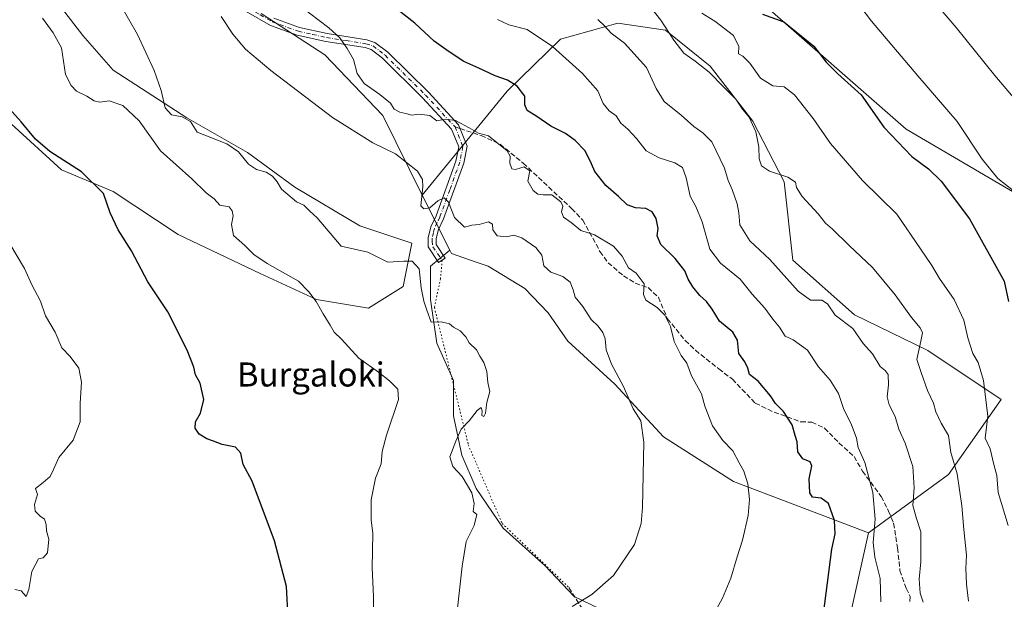
# Model space of a CAD drawing. Units: metres. Extents: x 607700 to 611168, y 4713074 to 4715441.
# Drawn here: x 608703 to 609030, y 4713532 to 4713724 of the extents above; entities that cross this region are included whole.
import ezdxf
from ezdxf.enums import TextEntityAlignment as Align

# ---------------------------------------------------------------- set-up
doc = ezdxf.new("R2010")
doc.units = ezdxf.units.M
doc.header["$MEASUREMENT"] = 0
for name, pattern in [('DGN Style 3', [2.307223458686699, 1.648016756204785, -0.6592067024819142]), ('DGN Style 4', [2.6384748266838614, 1.318413404963828, -0.6592067024819142, 0.001648016756204785, -0.6592067024819142]), ('DGN Style 5', [1.1536117293433497, 0.4944050268614355, -0.6592067024819142])]:
    doc.linetypes.add(name, pattern=pattern)
for name, color, linetype, lineweight in [('Camino Cxs', 7, 'Continuous', 0), ('Camino eje', 30, 'DGN Style 4', 13), ('Cultivos herbáceos CxS', 92, 'Continuous', 0), ('Curva de nivel maestra', 30, 'Continuous', 30), ('Curva de nivel normal', 30, 'Continuous', 0), ('Matorral CxS', 135, 'Continuous', 0), ('Senda', 7, 'DGN Style 3', 0), ('Senda no paivmentada conexión', 7, 'DGN Style 3', 0), ('Senda virtual', 7, 'DGN Style 5', 0), ('Texto cartográfico', 7, 'Continuous', 0)]:
    doc.layers.add(name, color=color, linetype=linetype, lineweight=lineweight)
doc.styles.add('Style-Arial', font='txt')

# ---------------------------------------------------------------- blocks, each defined once
blk = doc.blocks.new('*U19')
at = {"layer": 'Cultivos herbáceos CxS', "color": 92, "linetype": 'Continuous', "lineweight": 0}
for points in [[(609064.1765000002, 4713737.678099999, 597.7259000000049), (609110.9687000001, 4713690.858700001, 598.0348999999987), (609145.2077000003, 4713693.319300001, 601.5331000000006), (609164.5571, 4713668.945900001, 605.2957000000024), (609135.3683000002, 4713668.0033, 600.8341999999975), (609130.8421, 4713642.864700001, 600.9976000000024), (609123.0104, 4713657.658700001, 598.2608999999939), (609118.5729, 4713659.433900001, 597.6166999999987), (609108.6344999997, 4713663.4099, 595.3252999999969), (609104.3213000001, 4713649.0339, 593.2881000000052), (609104.3208999997, 4713627.470100001, 593.3727000000072), (609098.5708999997, 4713615.9691, 592.3880000000064), (609088.8967000004, 4713619.009299999, 590.2648999999947), (609079.1201, 4713639.873299999, 587.7744999999995), (609065.0043000003, 4713649.8915, 585.3879000000015), (609040.6754999999, 4713662.343699999, 581.5022000000026), (608997.1029000003, 4713687.938100001, 577.4474999999948), (608948.2525000004, 4713730.6315, 575.4351000000024)], [(608699.7417000001, 4713689.6895, 523.7550000000047), (608716.3947000002, 4713674.4155, 524.1166999999987), (608733.6409, 4713667.225099999, 526.0813999999956), (608755.1977000004, 4713652.8465, 527.5899999999965), (608782.5037000002, 4713639.9047, 529.2425999999978), (608801.1854999998, 4713631.276500001, 530.2161999999954), (608818.4313000003, 4713628.4003, 531.7353000000003), (608829.9287, 4713635.590299999, 533.3892000000051), (608832.8038999997, 4713649.9691, 536.9876999999979), (608815.5582999998, 4713655.7215, 536.7955999999976), (608794.0006999997, 4713668.662699999, 536.2119999999995), (608778.1920999996, 4713680.1657, 535.8047999999981), (608758.0722000003, 4713691.669700001, 535.1965000000055), (608733.6413000004, 4713707.4869, 533.7596000000049), (608723.5815000003, 4713718.989900001, 532.7887999999948), (608712.6438999996, 4713733.2501, 531.4251999999979)], [(608782.7556999996, 4713726.3595, 543.0893999999971), (608803.9155000001, 4713712.602700001, 544.1140000000014), (608823.2342999997, 4713692.473099999, 542.539499999999), (608836.2549000002, 4713665.925100001, 539.6149000000005), (608845.4571000002, 4713647.624500001, 536.8904999999941), (608839.0456999998, 4713642.344699999, 535.9103000000032), (608839.0456999998, 4713631.2919, 535.2621000000072), (608841.1179000001, 4713616.7851, 534.1555999999982), (608846.6441000003, 4713604.3507, 534.2774999999965), (608846.6438999996, 4713592.606899999, 533.5160999999935), (608849.4068999998, 4713579.481899999, 535.1368999999977), (608854.2426000005, 4713568.429099999, 535.4694000000018), (608863.2226999998, 4713555.3037, 536.2296999999963), (608877.0387000004, 4713542.8693, 537.8417000000045), (608886.7096999995, 4713532.506899999, 539.5706000000064), (608901.2165000001, 4713525.598900001, 541.0503999999928)]]:
    blk.add_polyline3d(points, dxfattribs=at)

msp = doc.modelspace()

# ---------------------------------------------------------------- linework, layer by layer
at = {"layer": 'Camino Cxs', "color": 7, "linetype": 'Continuous', "lineweight": 0}
msp.add_polyline3d([(608786.9901000002, 4713724.840100001, 543.6052000000054), (608795.5301000001, 4713721.710100001, 544.2563999999984), (608804.7100999998, 4713719.710100001, 545.0574000000051), (608817.9001000002, 4713717.610099999, 546.7379999999976), (608820.5900999998, 4713716.7601, 547.1300000000047), (608824.8501000004, 4713713.4801, 547.3913999999932), (608838.3201000001, 4713700.1801, 546.6147000000057), (608848.3300999999, 4713689.390100001, 545.3132999999943), (608851.1700999998, 4713682.2501, 544.2384000000021), (608850.0701000001, 4713676.5701, 543.238599999997), (608843.3300999999, 4713658.120100001, 538.9176000000007), (608841.6401000004, 4713654.520099999, 538.0356000000029), (608840.9200999998, 4713651.530099999, 537.3683000000019), (608840.9501, 4713649.600099999, 537.0503999999928), (608843.9501, 4713644.9901, 536.5794000000024), (608841.7200999996, 4713643.540100001, 536.261599999998), (608838.3000999996, 4713648.790100001, 536.7741999999998), (608838.2600999996, 4713651.8301, 537.2526999999973), (608839.1101000002, 4713655.4001, 538.1771000000008), (608840.8800999997, 4713659.140100001, 539.0883999999933), (608847.5000999998, 4713677.280099999, 543.1725000000006), (608848.4101, 4713681.9901, 544.1174000000028), (608846.0401, 4713687.950099999, 544.8800999999949), (608836.4101, 4713698.3301, 546.1646999999939), (608823.1001000004, 4713711.470100001, 546.999299999996), (608819.3400999998, 4713714.370100001, 546.7859999999928), (608817.2901, 4713715.020099999, 546.5068000000028), (608804.2200999996, 4713717.090100001, 544.6710000000021), (608794.7901, 4713719.1501, 543.9340999999986), (608785.8701, 4713722.420100001, 543.2007000000012), (608777.8400999998, 4713727.0001, 542.6359999999986)], dxfattribs=at)
msp.add_polyline3d([(608786.9901000002, 4713724.840100001, 543.6052000000054), (608795.5301000001, 4713721.710100001, 544.2563999999984), (608804.7100999998, 4713719.710100001, 545.0574000000051), (608817.9001000002, 4713717.610099999, 546.7379999999976), (608820.5900999998, 4713716.7601, 547.1300000000047), (608824.8501000004, 4713713.4801, 547.3913999999932), (608838.3201000001, 4713700.1801, 546.6147000000057), (608848.3300999999, 4713689.390100001, 545.3132999999943), (608851.1700999998, 4713682.2501, 544.2384000000021), (608850.0701000001, 4713676.5701, 543.238599999997), (608843.3300999999, 4713658.120100001, 538.9176000000007), (608841.6401000004, 4713654.520099999, 538.0356000000029), (608840.9200999998, 4713651.530099999, 537.3683000000019), (608840.9501, 4713649.600099999, 537.0503999999928), (608843.9501, 4713644.9901, 536.5794000000024), (608841.7200999996, 4713643.540100001, 536.261599999998), (608838.3000999996, 4713648.790100001, 536.7741999999998), (608838.2600999996, 4713651.8301, 537.2526999999973), (608839.1101000002, 4713655.4001, 538.1771000000008), (608840.8800999997, 4713659.140100001, 539.0883999999933), (608847.5000999998, 4713677.280099999, 543.1725000000006), (608848.4101, 4713681.9901, 544.1174000000028), (608846.0401, 4713687.950099999, 544.8800999999949), (608836.4101, 4713698.3301, 546.1646999999939), (608823.1001000004, 4713711.470100001, 546.999299999996), (608819.3400999998, 4713714.370100001, 546.7859999999928), (608817.2901, 4713715.020099999, 546.5068000000028), (608804.2200999996, 4713717.090100001, 544.6710000000021), (608794.7901, 4713719.1501, 543.9340999999986), (608785.8701, 4713722.420100001, 543.2007000000012), (608777.8400999998, 4713727.0001, 542.6359999999986)], dxfattribs=at)
at = {"layer": 'Camino eje', "color": 30, "linetype": 'DGN Style 4', "lineweight": 13}
for points in [[(608751.1518999999, 4713744.701300001, 539.7241000000067), (608754.3151000004, 4713742.895099999, 540.1668000000063), (608758.0915000001, 4713740.778700001, 540.713499999998), (608764.4914999995, 4713737.003699999, 541.6714000000065), (608769.7351000002, 4713734.065099999, 542.3231999999989), (608778.5450999998, 4713728.130100001, 542.842499999999), (608782.4151, 4713725.920100001, 543.031799999997), (608786.4301000005, 4713723.630100001, 543.4036000000051), (608795.1601, 4713720.4301, 544.0957999999955), (608799.8750999998, 4713719.4001, 544.5022999999928), (608804.4650999998, 4713718.4001, 544.858699999997), (608811.0000999998, 4713717.3651, 545.5391999999993), (608817.5950999996, 4713716.315099999, 546.6178999999975), (608819.9650999998, 4713715.565099999, 546.950800000006), (608822.0950999996, 4713713.925100001, 547.1396999999997), (608823.9751000004, 4713712.475099999, 547.1909000000014), (608837.3651000002, 4713699.255100001, 546.3873000000021), (608847.1851000005, 4713688.670100001, 545.0828000000038)], [(608847.1851000005, 4713688.670100001, 545.0828000000038), (608849.7901, 4713682.120100001, 544.1796000000032), (608848.7851, 4713676.925100001, 543.1989999999934), (608845.4151, 4713667.700099999, 541.1701999999932), (608842.1051000003, 4713658.630100001, 538.9709000000003), (608841.2600999996, 4713656.8301, 538.5611000000063), (608840.3750999998, 4713654.960100001, 538.0985999999976), (608840.0151000004, 4713653.465100001, 537.7130000000034), (608839.5900999998, 4713651.6801, 537.3111000000063), (608839.6051000003, 4713650.715100001, 537.1557999999932), (608839.8043000001, 4713648.799699999, 536.8564000000042), (608842.8997, 4713644.3071, 536.4155000000028)]]:
    msp.add_polyline3d(points, dxfattribs=at)
at = {"layer": 'Cultivos herbáceos CxS', "color": 92, "linetype": 'Continuous', "lineweight": 0, "extrusion": (0.0592280242393365, -0.1177879616160449, 0.9912709202044826), "elevation": -518618.0280350544, "flags": 128}
msp.add_lwpolyline([(2661505.710912347, 3903428.111505543), (2661505.710912347, 3903407.447169102)], dxfattribs=at)
at = {"layer": 'Cultivos herbáceos CxS', "color": 92, "linetype": 'Continuous', "lineweight": 0, "extrusion": (-0.01538553884219241, -0.0696045761529774, 0.9974560081392562), "elevation": -336901.8467664815, "flags": 128}
msp.add_lwpolyline([(-422705.6158581651, 4721892.47206097), (-422705.615858165, 4721861.190463937)], dxfattribs=at)
at = {"layer": 'Cultivos herbáceos CxS', "color": 92, "linetype": 'Continuous', "lineweight": 0}
for points in [[(608699.7417000001, 4713689.6895, 523.7550000000047), (608716.3947000002, 4713674.4155, 524.1166999999987), (608733.6409, 4713667.225099999, 526.0813999999956), (608755.1977000004, 4713652.8465, 527.5899999999965), (608782.5037000002, 4713639.9047, 529.2425999999978), (608801.1854999998, 4713631.276500001, 530.2161999999954), (608818.4313000003, 4713628.4003, 531.7353000000003), (608829.9287, 4713635.590299999, 533.3892000000051), (608832.8038999997, 4713649.9691, 536.9876999999979), (608815.5582999998, 4713655.7215, 536.7955999999976), (608794.0006999997, 4713668.662699999, 536.2119999999995), (608778.1920999996, 4713680.1657, 535.8047999999981), (608758.0722000003, 4713691.669700001, 535.1965000000055), (608733.6413000004, 4713707.4869, 533.7596000000049), (608723.5815000003, 4713718.989900001, 532.7887999999948), (608712.6438999996, 4713733.2501, 531.4251999999979)], [(608948.2525000004, 4713730.6315, 575.4351000000024), (608997.1029000003, 4713687.938100001, 577.4474999999948), (609040.6754999999, 4713662.343699999, 581.5022000000026), (609065.0043000003, 4713649.8915, 585.3879000000015), (609079.1201, 4713639.873299999, 587.7744999999995), (609088.8967000004, 4713619.009299999, 590.2648999999947), (609098.5708999997, 4713615.9691, 592.3880000000064), (609104.3208999997, 4713627.470100001, 593.3727000000072), (609104.3213000001, 4713649.0339, 593.2881000000052), (609108.6344999997, 4713663.4099, 595.3252999999969), (609118.5729, 4713659.433900001, 597.6166999999987), (609123.0104, 4713657.658700001, 598.2608999999939), (609130.8421, 4713642.864700001, 600.9976000000024)], [(608782.7556999996, 4713726.3595, 543.0893999999971), (608803.9155000001, 4713712.602700001, 544.1140000000014), (608823.2342999997, 4713692.473099999, 542.539499999999), (608836.2549000002, 4713665.925100001, 539.6149000000005)], [(608901.2165000001, 4713525.598900001, 541.0503999999928), (608886.7096999995, 4713532.506899999, 539.5706000000064), (608877.0387000004, 4713542.8693, 537.8417000000045), (608863.2226999998, 4713555.3037, 536.2296999999963), (608854.2426000005, 4713568.429099999, 535.4694000000018), (608849.4068999998, 4713579.481899999, 535.1368999999977), (608846.6438999996, 4713592.606899999, 533.5160999999935), (608846.6441000003, 4713604.3507, 534.2774999999965), (608841.1179000001, 4713616.7851, 534.1555999999982), (608839.0456999998, 4713631.2919, 535.2621000000072), (608839.0456999998, 4713642.344699999, 535.9103000000032), (608845.4571000002, 4713647.624500001, 536.8904999999941), (608845.9886999996, 4713646.567500001, 536.7623000000021), (608854.2273000004, 4713643.709100001, 536.7986999999994), (608858.1605000002, 4713642.344900001, 537.0406999999977), (608870.3904999997, 4713634.945900001, 537.5786999999982), (608878.1772999996, 4713626.829299999, 537.7170000000042), (608884.7143000001, 4713617.419700001, 538.0084999999963), (608900.2528999997, 4713603.092499999, 539.4631999999983), (608916.4863, 4713585.601700001, 541.0478000000003), (608939.6732999999, 4713570.779899999, 544.3977000000014), (608984.5465000002, 4713553.746900001, 554.0288), (608977.8120999997, 4713523.280300001, 551.7988999999943)], [(608845.4571000002, 4713647.624500001, 536.8904999999941), (608839.0456999998, 4713642.344699999, 535.9103000000032), (608839.0456999998, 4713631.2919, 535.2621000000072), (608841.1179000001, 4713616.7851, 534.1555999999982), (608846.6441000003, 4713604.3507, 534.2774999999965), (608846.6438999996, 4713592.606899999, 533.5160999999935), (608849.4068999998, 4713579.481899999, 535.1368999999977), (608854.2426000005, 4713568.429099999, 535.4694000000018), (608863.2226999998, 4713555.3037, 536.2296999999963), (608877.0387000004, 4713542.8693, 537.8417000000045), (608886.7096999995, 4713532.506899999, 539.5706000000064), (608901.2165000001, 4713525.598900001, 541.0503999999928)], [(608845.4571000002, 4713647.624500001, 536.8904999999941), (608839.0456999998, 4713642.344699999, 535.9103000000032), (608839.0456999998, 4713631.2919, 535.2621000000072), (608841.1179000001, 4713616.7851, 534.1555999999982), (608846.6441000003, 4713604.3507, 534.2774999999965), (608846.6438999996, 4713592.606899999, 533.5160999999935), (608849.4068999998, 4713579.481899999, 535.1368999999977), (608854.2426000005, 4713568.429099999, 535.4694000000018), (608863.2226999998, 4713555.3037, 536.2296999999963), (608877.0387000004, 4713542.8693, 537.8417000000045), (608886.7096999995, 4713532.506899999, 539.5706000000064), (608901.2165000001, 4713525.598900001, 541.0503999999928)], [(608845.4571000002, 4713647.624500001, 536.8904999999941), (608845.9886999996, 4713646.567500001, 536.7623000000021), (608854.2273000004, 4713643.709100001, 536.7986999999994), (608858.1605000002, 4713642.344900001, 537.0406999999977), (608870.3904999997, 4713634.945900001, 537.5786999999982), (608878.1772999996, 4713626.829299999, 537.7170000000042), (608884.7143000001, 4713617.419700001, 538.0084999999963), (608900.2528999997, 4713603.092499999, 539.4631999999983), (608916.4863, 4713585.601700001, 541.0478000000003), (608939.6732999999, 4713570.779899999, 544.3977000000014), (608984.5465000002, 4713553.746900001, 554.0288)]]:
    msp.add_polyline3d(points, dxfattribs=at)
at = {"layer": 'Curva de nivel maestra', "color": 30, "linetype": 'Continuous', "lineweight": 30, "flags": 128}
for points, elevation in [([(608969.5899999999, 4713526.780099999), (608970.9800000006, 4713537.120100001), (608972.3499999996, 4713548.2601), (608973.4600000001, 4713553.4101), (608973.2699999996, 4713557.800100001), (608971.3099999996, 4713563.4801), (608968.8300000001, 4713565.2301), (608965.9500000002, 4713565.5601), (608965.0199999996, 4713567.050100001), (608964.8899999997, 4713571.630100001), (608965.7199999997, 4713575.9301), (608965.1900000004, 4713577.280099999), (608962.7000000002, 4713578.3101), (608961.04, 4713580.600099999), (608960.8799999999, 4713583.970100001), (608960.2300000006, 4713586.120100001), (608959.2400000002, 4713589.610099999), (608956.3399999999, 4713594.0101), (608953.6699999999, 4713596.720100001), (608951.9900000002, 4713599.300100001), (608947.9000000004, 4713604.1801), (608945.04, 4713606.340100001), (608944.5099999999, 4713608.4001), (608943.4400000004, 4713610.5001), (608941.5199999996, 4713613.270099999), (608940.9900000002, 4713617.7501), (608939.5, 4713620.4001), (608935.0999999996, 4713624.0801), (608932.6200000001, 4713628.100099999), (608930.7699999996, 4713630.640100001), (608928.5599999996, 4713632.5601), (608926.2199999997, 4713635.5001), (608924.6600000003, 4713638.0801), (608923.5499999998, 4713640.7601), (608920.3200000003, 4713644.860099999), (608915.5099999999, 4713649.610099999), (608914.3099999996, 4713652.420100001), (608914.6299999999, 4713654.8301), (608913.9699999997, 4713658.1601), (608912.7100000001, 4713660.450099999), (608910.5199999996, 4713661.540100001), (608907.1200000001, 4713661.700099999), (608904.4199999999, 4713662.800100001), (608901.5099999999, 4713665.520099999), (608897.2400000002, 4713669.1601), (608893.6500000004, 4713673.8301), (608892.5700000003, 4713676.4101), (608891.5099999999, 4713678.450099999), (608890.2699999996, 4713680.8101), (608887.0999999996, 4713684.110099999), (608883.8600000005, 4713686.470100001), (608879.0599999996, 4713688.870100001), (608874.3499999996, 4713692.100099999), (608871.0999999996, 4713694.1601), (608870.4299999997, 4713696.040100001), (608870.4299999997, 4713698.890100001), (608867.8300000001, 4713702.170100001), (608864.6399999997, 4713704.2401), (608860.5199999996, 4713705.670100001), (608855.1200000001, 4713708.200099999), (608850.0800000001, 4713710.360099999), (608844.8799999999, 4713713.8301), (608840.2199999997, 4713717.1601), (608833.8700000001, 4713723.1501), (608826.7300000006, 4713728.670100001)], 550), ([(608949.3799999999, 4713726.1601), (608956.4600000001, 4713723.530099999), (608966.4000000004, 4713715.4901), (608970.4699999997, 4713710.200099999), (608974.3799999999, 4713706.3201), (608982.0599999996, 4713699.340100001), (608989.6399999997, 4713688.590100001), (608998.9199999999, 4713678.860099999), (609004.4800000006, 4713674.7601), (609008.6600000003, 4713670.600099999), (609018.0899999999, 4713658.110099999), (609029.6299999999, 4713637.350099999), (609031.0300000003, 4713630.590100001)], 575), ([(608791.75, 4713525.4801), (608791.1799999997, 4713535.920100001), (608787.2400000002, 4713551.0801), (608779.79, 4713570.920100001), (608776.7999999998, 4713576.4101), (608776.0300000003, 4713580.1501), (608774.2000000002, 4713582.210100001), (608769.7800000003, 4713583.030099999), (608766.9199999999, 4713584.2301), (608764.6799999997, 4713584.950099999), (608762.1600000003, 4713586.5001), (608760.8799999999, 4713588.460100001), (608760.9400000004, 4713590.5701), (608762.6799999997, 4713593.470100001), (608763.6799999997, 4713598.0701), (608762.5099999999, 4713603.450099999), (608760.9600000001, 4713606.270099999), (608760.4199999999, 4713608.7601), (608758.2100000001, 4713614.460100001), (608751.7400000002, 4713627.130100001), (608745.1100000005, 4713637.130100001), (608739.75, 4713647.4801), (608735.3099999996, 4713654.450099999), (608732.5999999996, 4713660.110099999), (608730.3799999999, 4713666.5701), (608723.1100000005, 4713673.7601), (608712.6200000001, 4713680.5001), (608707.7800000003, 4713684.620100001), (608703.0800000001, 4713690.370100001), (608699.1699999999, 4713694.610099999)], 525)]:
    msp.add_lwpolyline(points, dxfattribs=dict(at, elevation=elevation))
at = {"layer": 'Curva de nivel normal', "color": 30, "linetype": 'Continuous', "lineweight": 0, "flags": 128}
for points, elevation in [([(608906.1500000004, 4713736.2401), (608915.5800000001, 4713724.190099999), (608919.9199999999, 4713717.530099999), (608923.1600000003, 4713713.1801), (608927.0099999999, 4713710.550100001), (608931.6600000003, 4713706.8201), (608936.6399999997, 4713701.720100001), (608940.4900000002, 4713697.860099999), (608942.7300000006, 4713694.5801), (608944.9299999997, 4713691.870100001), (608947.1299999999, 4713687.0701), (608948.0899999999, 4713682.040100001), (608948.25, 4713678.0601), (608949.0099999999, 4713675.7601), (608951.6399999997, 4713673.9901), (608957.7599999999, 4713671.890100001), (608960.29, 4713670.3301), (608960.6299999999, 4713668.460100001), (608962.5, 4713665.530099999), (608967.8399999999, 4713659.7301), (608970.2699999996, 4713656.700099999), (608972.5999999996, 4713654.6501), (608978.1200000001, 4713649.220100001), (608985.8600000005, 4713641.940099999), (608993.4500000002, 4713632.790100001), (608998.8399999999, 4713625.3201), (609001.6799999997, 4713621.880100001), (609002.5, 4713620.200099999), (609001.9500000002, 4713617.4301), (609000.5599999996, 4713611.350099999), (609002.0700000003, 4713607.0101), (609004.0999999996, 4713601.020099999), (609006.0999999996, 4713596.770099999), (609006.9600000001, 4713593.970100001), (609008.6900000004, 4713590.170100001), (609011.0800000001, 4713586.0601), (609011.9199999999, 4713580.460100001), (609013.9600000001, 4713573.290100001), (609015.5599999996, 4713562.630100001), (609016.1799999997, 4713554.790100001), (609017.0499999998, 4713546.3301), (609016.8899999997, 4713541.840100001), (609017.0499999998, 4713536.6601), (609017.7599999999, 4713531.040100001)], 565), ([(608976.3499999996, 4713735.960100001), (608985.5099999999, 4713723.800100001), (609000.9699999997, 4713705.640100001), (609014.04, 4713690.5001), (609022.3099999996, 4713677.920100001), (609027.5499999998, 4713671.5001), (609032.6500000004, 4713667.4901)], 580), ([(609005.0199999996, 4713731.840100001), (609013.6299999999, 4713721.6801), (609026.54, 4713705.790100001), (609039.5099999999, 4713690.450099999)], 585), ([(608847.3600000005, 4713522.640100001), (608849.5899999999, 4713542.670100001), (608850.9299999997, 4713550.790100001), (608853.5, 4713556.130100001), (608854.4400000004, 4713559.7601), (608853.2599999999, 4713560.840100001), (608853.5899999999, 4713563.470100001), (608852.7300000006, 4713567.0601), (608849.5199999996, 4713572.4001), (608846.4800000006, 4713575.780099999), (608845.4500000002, 4713579.020099999), (608847.4400000004, 4713584.1501), (608849.1799999997, 4713588.210100001), (608851.9000000004, 4713590.920100001), (608854.5499999998, 4713594.4101), (608855.8600000005, 4713595.3301), (608856.2100000001, 4713594.3201), (608856.0999999996, 4713592.7501), (608856.7599999999, 4713592.360099999), (608857.2599999999, 4713593.5001), (608857.7599999999, 4713597.040100001), (608858.7300000006, 4713600.670100001), (608858.0700000003, 4713603.6801), (608857.7300000006, 4713607.340100001), (608856.7599999999, 4713610.3101), (608855.4500000002, 4713612.460100001), (608854.3300000001, 4713614.540100001), (608851.8799999999, 4713616.8301), (608850.7800000003, 4713618.840100001), (608848.8399999999, 4713620.9001), (608846.7300000006, 4713622.120100001), (608845.2999999998, 4713623.2401), (608842.6200000001, 4713623.9001), (608839.2800000003, 4713623.710100001), (608837.8600000005, 4713627.7501), (608836.7699999996, 4713630.700099999), (608835.9500000002, 4713635.100099999), (608835.2400000002, 4713641.440099999), (608832.9199999999, 4713644.030099999), (608830.1799999997, 4713644.040100001), (608824.9000000004, 4713643.7301), (608818.2300000006, 4713647.0001), (608809.3700000001, 4713648.9801), (608801.4400000004, 4713658.470100001), (608799, 4713660.600099999), (608796.9800000006, 4713662.600099999), (608794.4800000006, 4713663.7601), (608789.4900000002, 4713667.970100001), (608788.0599999996, 4713670.4001), (608786.5599999996, 4713672.3301), (608784.4699999997, 4713673.590100001), (608781.1799999997, 4713674.5001), (608778.5800000001, 4713676.290100001), (608775.2199999997, 4713680.360099999), (608771.3499999996, 4713683.040100001), (608761.4900000002, 4713686.850099999), (608759.2599999999, 4713690.460100001), (608756.5800000001, 4713691.960100001), (608752.9800000006, 4713692.670100001), (608750.9299999997, 4713695.030099999), (608749.5899999999, 4713700.8101), (608747.2199999997, 4713707.4301), (608741.6900000004, 4713719.340100001), (608736.1100000005, 4713728.9801)], 535), ([(608932.9900000002, 4713526.340100001), (608936.0300000003, 4713531.9801), (608938.8399999999, 4713538.670100001), (608940.9100000003, 4713545.7501), (608942.7100000001, 4713551.300100001), (608944.5199999996, 4713559.4301), (608944.9600000001, 4713564.770099999), (608944.4699999997, 4713570.050100001), (608943.1200000001, 4713574.2601), (608941.5599999996, 4713576.9801), (608939.4600000001, 4713580.940099999), (608936.1500000004, 4713584.420100001), (608932.7199999997, 4713589.3301), (608930.1799999997, 4713595.800100001), (608929.0300000003, 4713599.950099999), (608925.7300000006, 4713605.950099999), (608924.2300000006, 4713610.0601), (608922.3399999999, 4713612.6801), (608920.04, 4713617.300100001), (608918.7199999997, 4713622.2601), (608916.8399999999, 4713626.110099999), (608914.3399999999, 4713628.610099999), (608910.5999999996, 4713631.090100001), (608909.8200000003, 4713632.960100001), (608910.04, 4713636.540100001), (608907.3600000005, 4713640.050100001), (608904.8499999996, 4713641.790100001), (608902.6799999997, 4713645.720100001), (608899.8099999996, 4713649.0001), (608893.5199999996, 4713652.800100001), (608889, 4713654.200099999), (608885.7999999998, 4713656.920100001), (608883.2599999999, 4713658.620100001), (608882.5899999999, 4713660.460100001), (608882.9800000006, 4713662.270099999), (608882.29, 4713663.7401), (608879.3099999996, 4713666.0601), (608876.4800000006, 4713666.090100001), (608874.6600000003, 4713666.280099999), (608873.1600000003, 4713667.5101), (608871.3300000001, 4713670.5801), (608872.0800000001, 4713674.100099999), (608870.1699999999, 4713675.4101), (608867.3099999996, 4713674.540100001), (608866.0899999999, 4713674.7501), (608865.4000000004, 4713676.5801), (608865.4600000001, 4713678.960100001), (608864.5199999996, 4713680.7401), (608861.1900000004, 4713683.350099999), (608858.2999999998, 4713685.7301), (608854.9500000002, 4713686.5601), (608851.9299999997, 4713688.350099999), (608847.3200000003, 4713690.8301), (608843.9500000002, 4713691.280099999), (608841.1299999999, 4713690.700099999), (608838.8600000005, 4713692.470100001), (608835.2699999996, 4713692.880100001), (608832.8499999996, 4713692.5601), (608830.8499999996, 4713693.140100001), (608828.8300000001, 4713693.540100001), (608826.9900000002, 4713694.550100001), (608825.75, 4713696.530099999), (608822.1500000004, 4713699.390100001), (608817.0300000003, 4713703.030099999), (608814.7100000001, 4713706.460100001), (608813.4699999997, 4713711.0101), (608811.2999999998, 4713714.770099999), (608808.9400000004, 4713718.220100001), (608805.2400000002, 4713721.590100001), (608795.5800000001, 4713728.850099999)], 545), ([(608929.1500000004, 4713726.470100001), (608933.5300000003, 4713723.850099999), (608939.7199999997, 4713719.0001), (608941.4800000006, 4713715.420100001), (608941.3099999996, 4713712.9301), (608942.8399999999, 4713712.170100001), (608945.1500000004, 4713709.8101), (608948.7000000002, 4713704.870100001), (608952.8099999996, 4713702.2601), (608956.54, 4713702.020099999), (608959.9299999997, 4713699.270099999), (608966.1500000004, 4713691.4101), (608971.9199999999, 4713683.130100001), (608982.5099999999, 4713670.840100001), (608993.9800000006, 4713659.620100001), (609001.8700000001, 4713648.100099999), (609005.54, 4713642.540100001), (609008.0999999996, 4713638.220100001), (609013, 4713631.280099999), (609016.2699999996, 4713624.460100001), (609017.5899999999, 4713618.4801), (609019.1900000004, 4713613.370100001), (609021.0099999999, 4713610.290100001), (609022.79, 4713604.4001), (609024.1699999999, 4713592.460100001), (609023.2800000003, 4713585.1601), (609024.9800000006, 4713581.670100001), (609026.1699999999, 4713576.380100001), (609027.2000000002, 4713572.800100001), (609027.6299999999, 4713567.120100001), (609030.9800000006, 4713556.100099999)], 570.0000000000001), ([(608819.9400000004, 4713525.370100001), (608820.1399999997, 4713532.550100001), (608819.6799999997, 4713542.030099999), (608819.9000000004, 4713553.5101), (608819.3700000001, 4713557.9801), (608819.3200000003, 4713564.6501), (608820.7400000002, 4713571.880100001), (608822.6799999997, 4713576.700099999), (608822.9800000006, 4713580.700099999), (608824.4500000002, 4713586.2301), (608828.4400000004, 4713598.050100001), (608828.1699999999, 4713601.460100001), (608825.4199999999, 4713604.190099999), (608821.7199999997, 4713607.1601), (608815.2400000002, 4713611.8201), (608809.5, 4713618.140100001), (608806.9800000006, 4713620.460100001), (608805.6600000003, 4713622.790100001), (608803.3300000001, 4713626.530099999), (608801.0999999996, 4713630.6601), (608798.6600000003, 4713633.8301), (608795.1799999997, 4713637.340100001), (608784.7699999996, 4713643.270099999), (608780.2999999998, 4713646.2401), (608777.2999999998, 4713649.2501), (608773.6200000001, 4713652.5601), (608772.8899999997, 4713656.170100001), (608773.4900000002, 4713659.100099999), (608773.1100000005, 4713660.720100001), (608772.1399999997, 4713662.0801), (608769.0199999996, 4713662.630100001), (608767.1399999997, 4713664.7501), (608764.5099999999, 4713666.700099999), (608759.7100000001, 4713671.4101), (608749.3899999997, 4713680.670100001), (608742.2400000002, 4713690.620100001), (608736.8799999999, 4713695.8201), (608732.3200000003, 4713697.300100001), (608729.1500000004, 4713696.9001), (608727.2999999998, 4713697.280099999), (608724.9100000003, 4713698.860099999), (608721.4600000001, 4713700.5701), (608719.6200000001, 4713702.470100001), (608717.7400000002, 4713706.130100001), (608716.5, 4713714.960100001), (608713.6299999999, 4713719.9001), (608710.1399999997, 4713724.7501)], 530), ([(608886.1399999997, 4713529.2601), (608892.6299999999, 4713533.2601), (608899.8200000003, 4713539.5601), (608906.7999999998, 4713549.790100001), (608908.9900000002, 4713556.860099999), (608909.4600000001, 4713562.130100001), (608909.8700000001, 4713583.860099999), (608908.9000000004, 4713590.9801), (608906.4199999999, 4713594.9301), (608903.1399999997, 4713602.4001), (608899.2100000001, 4713609.790100001), (608897.4400000004, 4713614.5001), (608897.0199999996, 4713618.2401), (608896.3200000003, 4713620.2601), (608894.7400000002, 4713622.360099999), (608892.3700000001, 4713624.6501), (608889.6600000003, 4713628.9301), (608887.1100000005, 4713632.100099999), (608886.4299999997, 4713634.540100001), (608885.4100000003, 4713637.0601), (608882.9699999997, 4713638.9101), (608879.04, 4713640.3201), (608876.6900000004, 4713642.420100001), (608875.9699999997, 4713645.9901), (608874.0199999996, 4713648.5801), (608869.3300000001, 4713651.800100001), (608866.7300000006, 4713652.630100001), (608864.2300000006, 4713652.1601), (608861.2000000002, 4713652.450099999), (608859.6900000004, 4713654.390100001), (608859.5899999999, 4713656.3201), (608858.3499999996, 4713657.130100001), (608855.1799999997, 4713656.220100001), (608852.8099999996, 4713656.040100001), (608850.3200000003, 4713655.280099999), (608846.9699999997, 4713658.5801), (608845.04, 4713663.6501), (608843.6200000001, 4713665.110099999), (608841.4600000001, 4713664.100099999), (608838.7999999998, 4713661.7501), (608836.8300000001, 4713661.440099999), (608835.7800000003, 4713662.460100001), (608836.5, 4713668.710100001), (608836.3300000001, 4713671.130100001), (608834.7000000002, 4713673.970100001), (608827.4100000003, 4713679.6801), (608819.8600000005, 4713683.3301), (608806.4400000004, 4713691.800100001), (608785.9800000006, 4713707.350099999), (608777.5499999998, 4713714.4801), (608773.3200000003, 4713719.4901), (608769.5, 4713725.340100001)], 540), ([(608861.3200000003, 4713724.4101), (608865.04, 4713722.540100001), (608871.1500000004, 4713720.9801), (608879.5199999996, 4713715.340100001), (608889.5599999996, 4713706.360099999), (608894.5999999996, 4713700.6801), (608896.4400000004, 4713696.380100001), (608898.4199999999, 4713694.030099999), (608900.7300000006, 4713692.340100001), (608902.3200000003, 4713689.9301), (608904.6299999999, 4713687.9101), (608907.5, 4713684.780099999), (608910.7199999997, 4713680.670100001), (608915.04, 4713678.3201), (608920.25, 4713676.690099999), (608922.7300000006, 4713675.120100001), (608923.9800000006, 4713671.670100001), (608925.2999999998, 4713665.6501), (608927.2100000001, 4713662.1801), (608929.3099999996, 4713657.130100001), (608931.79, 4713648.040100001), (608935.3300000001, 4713643.3301), (608941.8700000001, 4713638.0101), (608945.9000000004, 4713633.0601), (608950.1299999999, 4713628.4101), (608952.7800000003, 4713624.690099999), (608954.9699999997, 4713622.110099999), (608956.8799999999, 4713619.120100001), (608959.5199999996, 4713617.8301), (608964.3300000001, 4713614.460100001), (608967.9900000002, 4713608.880100001), (608971.8300000001, 4713604.450099999), (608974.5999999996, 4713600.0801), (608976.3399999999, 4713594.7401), (608978.7400000002, 4713589.9901), (608980.5700000003, 4713585.140100001), (608981.1600000003, 4713582.030099999), (608983.3600000005, 4713577.100099999), (608986, 4713567.130100001), (608986.7800000003, 4713558.300100001), (608986.1500000004, 4713550.4801), (608986.6399999997, 4713545.640100001), (608988.4699999997, 4713538.5101), (608988.6200000001, 4713530.8101)], 555), ([(608894.6200000001, 4713724.3301), (608896.8099999996, 4713722.280099999), (608899.0800000001, 4713719.780099999), (608903.54, 4713716.540100001), (608910.7599999999, 4713708.370100001), (608914.04, 4713701.4001), (608916.6799999997, 4713697.0701), (608922.3200000003, 4713692.5801), (608926.5099999999, 4713688.780099999), (608929.54, 4713686.670100001), (608932.4600000001, 4713683.6601), (608936.7100000001, 4713674.9901), (608937.8700000001, 4713670.840100001), (608939.25, 4713667.790100001), (608940.9199999999, 4713663.130100001), (608941.4500000002, 4713660.130100001), (608941.79, 4713656.130100001), (608945.1100000005, 4713650.7501), (608951.8200000003, 4713644.520099999), (608961.1799999997, 4713634.100099999), (608965.3099999996, 4713631.100099999), (608969.0300000003, 4713631.040100001), (608970.9100000003, 4713629.860099999), (608973.4600000001, 4713626.0701), (608979.3499999996, 4713621.630100001), (608982.7300000006, 4713616.670100001), (608985.8899999997, 4713613.170100001), (608988.3799999999, 4713608.9901), (608990.1100000005, 4713607.720100001), (608991.0700000003, 4713606.340100001), (608991.2400000002, 4713602.890100001), (608990.7999999998, 4713598.920100001), (608991.4100000003, 4713596.2401), (608993.4199999999, 4713592.420100001), (608994.6699999999, 4713588.1801), (608996.7400000002, 4713583.540100001), (608999.2599999999, 4713575.7501), (608999.7000000002, 4713568.620100001), (608999.3200000003, 4713562.7501), (609000.5, 4713558.440099999), (609001.9400000004, 4713554.030099999), (609001.8799999999, 4713544.040100001), (609001.3799999999, 4713538.2501), (609001.75, 4713533.640100001), (609002.7400000002, 4713530.6501)], 560), ([(608700.9100000003, 4713534.9001), (608703.0899999999, 4713534.4001), (608704.7199999997, 4713532.5801), (608705.5499999998, 4713534.840100001), (608706.6299999999, 4713540.8301), (608708.8499999996, 4713545.110099999), (608710.4100000003, 4713545.390100001), (608711.7699999996, 4713547.110099999), (608712.25, 4713551.630100001), (608711.4299999997, 4713554.420100001), (608711.3200000003, 4713556.4801), (608710.79, 4713558.300100001), (608709.3600000005, 4713559.300100001), (608707.6699999999, 4713560.950099999), (608707.5199999996, 4713563.140100001), (608708.4600000001, 4713566.4001), (608707.7800000003, 4713568.4301), (608710.3399999999, 4713570.440099999), (608712.6399999997, 4713572.460100001), (608713.7999999998, 4713574.790100001), (608715.5199999996, 4713578.790100001), (608720.3499999996, 4713584.5001), (608722.6200000001, 4713590.610099999), (608722.6500000004, 4713596.8301), (608723.1399999997, 4713603.7601), (608722.2199999997, 4713608.4001), (608719.3200000003, 4713612.370100001), (608716.5099999999, 4713615.200099999), (608714.3499999996, 4713620.390100001), (608711.1200000001, 4713625.860099999), (608709.5, 4713630.7301), (608706.5999999996, 4713636.140100001), (608704.1699999999, 4713641.530099999), (608699.29, 4713649.8101)], 520)]:
    msp.add_lwpolyline(points, dxfattribs=dict(at, elevation=elevation))
at = {"layer": 'Matorral CxS', "color": 135, "linetype": 'Continuous', "lineweight": 0, "extrusion": (0.0592280242393365, -0.1177879616160449, 0.9912709202044826), "elevation": -518618.0280350544, "flags": 128}
msp.add_lwpolyline([(2661505.710912347, 3903428.111505543), (2661505.710912347, 3903407.447169102)], dxfattribs=at)
at = {"layer": 'Matorral CxS', "color": 135, "linetype": 'Continuous', "lineweight": 0, "extrusion": (-0.01538553884219241, -0.0696045761529774, 0.9974560081392562), "elevation": -336901.8467664815, "flags": 128}
msp.add_lwpolyline([(-422705.6158581651, 4721892.47206097), (-422705.615858165, 4721861.190463937)], dxfattribs=at)
at = {"layer": 'Matorral CxS', "color": 135, "linetype": 'Continuous', "lineweight": 0}
for points in [[(608712.6438999996, 4713733.2501, 531.4251999999979), (608723.5815000003, 4713718.989900001, 532.7887999999948), (608733.6413000004, 4713707.4869, 533.7596000000049), (608758.0722000003, 4713691.669700001, 535.1965000000055), (608778.1920999996, 4713680.1657, 535.8047999999981), (608794.0006999997, 4713668.662699999, 536.2119999999995), (608815.5582999998, 4713655.7215, 536.7955999999976), (608832.8038999997, 4713649.9691, 536.9876999999979), (608829.9287, 4713635.590299999, 533.3892000000051), (608818.4313000003, 4713628.4003, 531.7353000000003), (608801.1854999998, 4713631.276500001, 530.2161999999954), (608782.5037000002, 4713639.9047, 529.2425999999978), (608755.1977000004, 4713652.8465, 527.5899999999965), (608733.6409, 4713667.225099999, 526.0813999999956), (608716.3947000002, 4713674.4155, 524.1166999999987), (608699.7417000001, 4713689.6895, 523.7550000000047)], [(608699.7417000001, 4713689.6895, 523.7550000000047), (608716.3947000002, 4713674.4155, 524.1166999999987), (608733.6409, 4713667.225099999, 526.0813999999956), (608755.1977000004, 4713652.8465, 527.5899999999965), (608782.5037000002, 4713639.9047, 529.2425999999978), (608801.1854999998, 4713631.276500001, 530.2161999999954), (608818.4313000003, 4713628.4003, 531.7353000000003), (608829.9287, 4713635.590299999, 533.3892000000051), (608832.8038999997, 4713649.9691, 536.9876999999979), (608815.5582999998, 4713655.7215, 536.7955999999976), (608794.0006999997, 4713668.662699999, 536.2119999999995), (608778.1920999996, 4713680.1657, 535.8047999999981), (608758.0722000003, 4713691.669700001, 535.1965000000055), (608733.6413000004, 4713707.4869, 533.7596000000049), (608723.5815000003, 4713718.989900001, 532.7887999999948), (608712.6438999996, 4713733.2501, 531.4251999999979)], [(608948.2525000004, 4713730.6315, 575.4351000000024), (608997.1029000003, 4713687.938100001, 577.4474999999948), (609040.6754999999, 4713662.343699999, 581.5022000000026)], [(608948.2525000004, 4713730.6315, 575.4351000000024), (608997.1029000003, 4713687.938100001, 577.4474999999948), (609040.6754999999, 4713662.343699999, 581.5022000000026), (609065.0043000003, 4713649.8915, 585.3879000000015), (609079.1201, 4713639.873299999, 587.7744999999995), (609088.8967000004, 4713619.009299999, 590.2648999999947), (609098.5708999997, 4713615.9691, 592.3880000000064), (609104.3208999997, 4713627.470100001, 593.3727000000072), (609104.3213000001, 4713649.0339, 593.2881000000052), (609108.6344999997, 4713663.4099, 595.3252999999969), (609118.5729, 4713659.433900001, 597.6166999999987), (609123.0104, 4713657.658700001, 598.2608999999939), (609130.8421, 4713642.864700001, 600.9976000000024)], [(608977.8120999997, 4713523.280300001, 551.7988999999943), (608984.5465000002, 4713553.746900001, 554.0288), (609011.0783000002, 4713573.085300001, 563.7102000000014), (609028.6366999998, 4713598.046900001, 571.4187999999995), (609004.2659, 4713614.312100001, 565.5016999999935), (608979.9430999998, 4713626.1295, 561.4015000000073), (608959.3722999999, 4713644.339500001, 561.5194999999949), (608956.5447000006, 4713670.3595, 564.9667000000045), (608946.1379000006, 4713690.581499999, 564.9219000000012), (608931.9331, 4713708.858700001, 566.1487999999954), (608917.1602999996, 4713720.775699999, 564.9002000000038), (608901.2165000001, 4713723.149900001, 561.5871999999945), (608882.1725000005, 4713717.868100001, 556.3659000000043), (608864.5321000004, 4713700.5295, 549.7630000000064), (608836.2549000002, 4713665.925100001, 539.6149000000005), (608823.2342999997, 4713692.473099999, 542.539499999999), (608803.9155000001, 4713712.602700001, 544.1140000000014), (608782.7556999996, 4713726.3595, 543.0893999999971)], [(608782.7556999996, 4713726.3595, 543.0893999999971), (608803.9155000001, 4713712.602700001, 544.1140000000014), (608823.2342999997, 4713692.473099999, 542.539499999999), (608836.2549000002, 4713665.925100001, 539.6149000000005)], [(608984.5465000002, 4713553.746900001, 554.0288), (609011.0783000002, 4713573.085300001, 563.7102000000014), (609028.6366999998, 4713598.046900001, 571.4187999999995), (609004.2659, 4713614.312100001, 565.5016999999935), (608979.9430999998, 4713626.1295, 561.4015000000073), (608959.3722999999, 4713644.339500001, 561.5194999999949), (608956.5447000006, 4713670.3595, 564.9667000000045), (608946.1379000006, 4713690.581499999, 564.9219000000012), (608931.9331, 4713708.858700001, 566.1487999999954), (608917.1602999996, 4713720.775699999, 564.9002000000038), (608901.2165000001, 4713723.149900001, 561.5871999999945), (608882.1725000005, 4713717.868100001, 556.3659000000043), (608864.5321000004, 4713700.5295, 549.7630000000064), (608836.2549000002, 4713665.925100001, 539.6149000000005)], [(608845.4571000002, 4713647.624500001, 536.8904999999941), (608845.9886999996, 4713646.567500001, 536.7623000000021), (608854.2273000004, 4713643.709100001, 536.7986999999994), (608858.1605000002, 4713642.344900001, 537.0406999999977), (608870.3904999997, 4713634.945900001, 537.5786999999982), (608878.1772999996, 4713626.829299999, 537.7170000000042), (608884.7143000001, 4713617.419700001, 538.0084999999963), (608900.2528999997, 4713603.092499999, 539.4631999999983), (608916.4863, 4713585.601700001, 541.0478000000003), (608939.6732999999, 4713570.779899999, 544.3977000000014), (608984.5465000002, 4713553.746900001, 554.0288)]]:
    msp.add_polyline3d(points, dxfattribs=at)
msp.add_polyline3d([(608984.5465000002, 4713553.746900001, 554.0288), (608939.6732999999, 4713570.779899999, 544.3977000000014), (608916.4863, 4713585.601700001, 541.0478000000003), (608900.2528999997, 4713603.092499999, 539.4631999999983), (608884.7143000001, 4713617.419700001, 538.0084999999963), (608878.1772999996, 4713626.829299999, 537.7170000000042), (608870.3904999997, 4713634.945900001, 537.5786999999982), (608858.1605000002, 4713642.344900001, 537.0406999999977), (608854.2273000004, 4713643.709100001, 536.7986999999994), (608845.9886999996, 4713646.567500001, 536.7623000000021), (608845.4571000002, 4713647.624500001, 536.8904999999941), (608836.2549000002, 4713665.925100001, 539.6149000000005), (608864.5321000004, 4713700.5295, 549.7630000000064), (608882.1725000005, 4713717.868100001, 556.3659000000043), (608901.2165000001, 4713723.149900001, 561.5871999999945), (608917.1602999996, 4713720.775699999, 564.9002000000038), (608931.9331, 4713708.858700001, 566.1487999999954), (608946.1379000006, 4713690.581499999, 564.9219000000012), (608956.5447000006, 4713670.3595, 564.9667000000045), (608959.3722999999, 4713644.339500001, 561.5194999999949), (608979.9430999998, 4713626.1295, 561.4015000000073), (609004.2659, 4713614.312100001, 565.5016999999935), (609028.6366999998, 4713598.046900001, 571.4187999999995), (609011.0783000002, 4713573.085300001, 563.7102000000014)], close=True, dxfattribs=at)
at = {"layer": 'Senda', "color": 7, "linetype": 'DGN Style 3', "lineweight": 0}
for points in [[(608848.8375000004, 4713688.1151, 545.1199000000051), (608855.8501000004, 4713685.7601, 545.2421999999933), (608862.1801000005, 4713682.9001, 545.5166000000027), (608869.8601000002, 4713676.5801, 545.4900000000052), (608885.9301000005, 4713661.5101, 545.7684000000008), (608889.6300999997, 4713657.700099999, 545.7495999999956), (608892.9801000003, 4713651.690099999, 545.1073999999935), (608895.3201000001, 4713647.1801, 544.3043000000034), (608898.0301000001, 4713643.5101, 544.122199999998), (608903.1700999998, 4713639.110099999, 544.4630000000034), (608907.0701000001, 4713636.7501, 544.8269), (608911.3400999998, 4713635.220100001, 545.7329000000027), (608914.7301000003, 4713632.0101, 545.9772999999988), (608917.7100999998, 4713624.940099999, 545.5385999999999), (608923.6601, 4713617.670100001, 546.002800000002), (608927.0401, 4713614.390100001, 546.3877999999969), (608934.7901, 4713608.220100001, 547.5329999999958), (608939.3201000001, 4713604.800100001, 548.3347999999969), (608946.9401000004, 4713596.8101, 548.9449000000022), (608953.2001, 4713593.800100001, 549.7330999999976), (608962.0401, 4713590.600099999, 551.1217999999935), (608965.6801000005, 4713590.5001, 552.011599999998), (608969.9600999998, 4713588.520099999, 552.9214999999967), (608974.7301000003, 4713583.590100001, 553.6183000000019), (608979.8000999996, 4713579.040100001, 554.5424000000058), (608982.5301000001, 4713574.2301, 554.9351000000024), (608988.8000999996, 4713565.770099999, 556.2312999999995), (608991.2200999996, 4713560.950099999, 557.0555000000022), (608992.8800999997, 4713556.880100001, 557.9198000000034), (608994.2100999998, 4713548.720100001, 558.0513999999966), (608995.0100999996, 4713541.1501, 558.3368999999948), (608997.0701000001, 4713535.270099999, 559.0650000000023), (608998.4001000002, 4713532.5601, 559.4309999999969), (608998.2801000001, 4713530.210100001, 559.3429000000033)], [(608885.0204999996, 4713535.529100001, 539.7099000000017), (608888.9892999995, 4713529.179099999, 540.3748999999953), (608893.7516999999, 4713524.0197, 540.528999999995), (608894.1486999998, 4713521.2415, 540.4324999999953), (608892.1643000003, 4713516.0821, 539.7964000000065)]]:
    msp.add_polyline3d(points, dxfattribs=at)
at = {"layer": 'Senda no paivmentada conexión', "color": 7, "linetype": 'DGN Style 3', "lineweight": 0, "extrusion": (-0.02017151643281115, 0.006775109912981233, 0.9997735782718346), "elevation": 20199.3472175968, "flags": 128}
msp.add_lwpolyline([(-4662232.956755367, -923434.845489731), (-4662232.956755367, -923433.1019797166)], dxfattribs=at)
at = {"layer": 'Senda virtual', "color": 7, "linetype": 'DGN Style 5', "lineweight": 0}
msp.add_polyline3d([(608842.8997, 4713644.3071, 536.4155000000028), (608842.3299000004, 4713638.2009, 535.9134999999952), (608840.3454999998, 4713628.6097, 535.2606999999989), (608851.5903000003, 4713582.968900001, 535.3261000000057), (608862.8350999998, 4713556.8413, 536.491200000004), (608885.0204999996, 4713535.529100001, 539.7099000000017)], dxfattribs=at)

# ---------------------------------------------------------------- block references
at = {"layer": 'Cultivos herbáceos CxS', "color": 92, "linetype": 'Continuous', "lineweight": 0}
msp.add_blockref('*U19', (0, 0), dxfattribs=at)

# ---------------------------------------------------------------- texts
at = {"layer": 'Texto cartográfico', "color": 7, "linetype": 'Continuous', "lineweight": 0, "style": 'Style-Arial'}
msp.add_text('Burgaloki', height=8, dxfattribs=at).set_placement((608799.2972329269, 4713606.350149999), align=Align.MIDDLE_CENTER)

doc.saveas('drawing.dxf')
